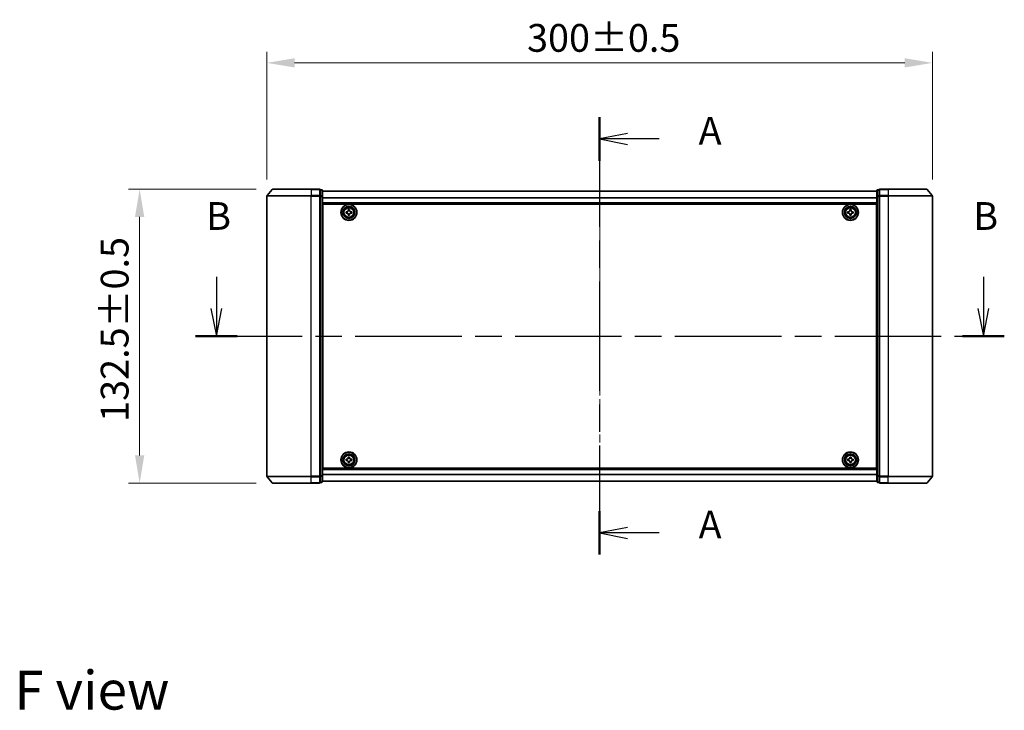
# Model space of a CAD drawing. Units: millimetres. Extents: x 0 to 8076, y 0 to 1405.
# Drawn here: x 1555 to 1999, y 474 to 785 of the extents above; entities that cross this region are included whole.
import ezdxf

# ---------------------------------------------------------------- set-up
doc = ezdxf.new("R2010")
doc.units = ezdxf.units.MM
doc.header["$LTSCALE"] = 2.5
doc.linetypes.add('CHAIN', pattern=[0.3543, 0.2362, -0.0295, 0.0591, -0.0295])
doc.layers.get('Defpoints').update_dxf_attribs({"lineweight": 25})
doc.layers.add('Centerline (ISO)', color=7, linetype='Continuous', lineweight=18, true_color=0x80ffff)
for name, color, linetype, lineweight in [('Dimension (ISO)', 7, 'Continuous', 18), ('Dimension (ISO) @ 1', 7, 'Continuous', 18), ('Section Line (ISO)', 7, 'CHAIN', 25), ('Symbol (ISO)', 7, 'Continuous', 18), ('Visible (ISO)', 7, 'Continuous', 35), ('Visible Narrow (ISO)', 7, 'Continuous', 25)]:
    doc.layers.add(name, color=color, linetype=linetype, lineweight=lineweight)
doc.styles.add('Note Text (TK)', font='MS PGothic.ttf')
doc.dimstyles.new('Default - Method 1b (TK)', dxfattribs={"dimscale": 2.5, "dimtxt": 2.5, "dimasz": 2.5, "dimexe": 1, "dimexo": 1.5, "dimgap": 1, "dimtad": 1, "dimrnd": 1e-08, "dimdsep": 46, "dimtxsty": 'Note Text (TK)', "dimcen": 0.09, "dimdle": 5, "dimclrd": 100, "dimclre": 100, "dimclrt": 7, "dimadec": 1, "dimazin": 1, "dimtfac": 1, "dimtmove": 0, "dimatfit": 3, "dimfxl": 0, "dimtolj": 1, "dimlwd": -1, "dimlwe": -1, "dimarcsym": 0})

# ---------------------------------------------------------------- blocks, each defined once
blk = doc.blocks.new('2dTransSection60')
at = {"layer": 'Section Line (ISO)', "linetype": 'CHAIN', "ltscale": 16.699169}
blk.add_line((180.369, 156.169), (180.369, 116.754), dxfattribs=at)
at = {"layer": 'Section Line (ISO)', "linetype": 'Continuous', "lineweight": 50}
for p, q in [((180.369, 156.169), (180.369, 152.253)), ((180.369, 120.67), (180.369, 116.754))]:
    blk.add_line(p, q, dxfattribs=at)
at = {"layer": 'Section Line (ISO)', "linetype": 'Continuous'}
for p, q in [((182.869, 154.711), (180.369, 154.211)), ((182.869, 154.211), (180.369, 154.211)), ((180.369, 154.211), (182.869, 153.711)), ((185.739, 154.211), (182.869, 154.211)), ((182.869, 119.212), (180.369, 118.712)), ((182.869, 118.712), (180.369, 118.712)), ((180.369, 118.712), (182.869, 118.212)), ((185.739, 118.712), (182.869, 118.712))]:
    blk.add_line(p, q, dxfattribs=at)
at = {"layer": 'Section Line (ISO)', "char_height": 2.5, "attachment_point": 7, "style": 'Note Text (TK)'}
for insert in [(189.287, 152.924), (189.287, 117.425)]:
    blk.add_mtext('A', dxfattribs=dict(at, insert=insert))
blk = doc.blocks.new('2dTransSection61')
at = {"layer": 'Section Line (ISO)', "linetype": 'Continuous'}
for p, q in [((145.815, 141.784), (145.815, 138.942)), ((214.965, 141.784), (214.965, 138.942)), ((145.315, 138.942), (145.815, 136.442)), ((145.815, 138.942), (145.815, 136.442)), ((145.815, 136.442), (146.315, 138.942)), ((214.465, 138.942), (214.965, 136.442)), ((214.965, 138.942), (214.965, 136.442)), ((214.965, 136.442), (215.465, 138.942))]:
    blk.add_line(p, q, dxfattribs=at)
at = {"layer": 'Section Line (ISO)', "linetype": 'CHAIN', "ltscale": 16.264511}
blk.add_line((143.934, 136.442), (216.847, 136.442), dxfattribs=at)
at = {"layer": 'Section Line (ISO)', "linetype": 'Continuous', "lineweight": 50}
for p, q in [((143.934, 136.442), (147.696, 136.442)), ((213.084, 136.442), (216.847, 136.442))]:
    blk.add_line(p, q, dxfattribs=at)
at = {"layer": 'Section Line (ISO)', "char_height": 2.5, "attachment_point": 7, "style": 'Note Text (TK)'}
for insert in [(144.896, 145.24), (214.046, 145.24)]:
    blk.add_mtext('B', dxfattribs=dict(at, insert=insert))
blk = doc.blocks.new('*D30')
at = {"layer": 'Defpoints', "color": 0, "transparency": 16777216}
for p in [(1966.85, 765.35), (1666.85, 705.35), (1966.85, 705.35)]:
    blk.add_point(p, dxfattribs=at)
at = {"layer": 'Dimension (ISO)', "color": 100, "transparency": 16777216}
for p, q in [((1666.85, 712.85), (1666.85, 770.35)), ((1966.85, 712.85), (1966.85, 770.35)), ((1679.35, 765.35), (1954.35, 765.35))]:
    blk.add_line(p, q, dxfattribs=at)
for points in [[(1679.35, 767.43), (1679.35, 763.27), (1666.85, 765.35)], [(1954.35, 767.43), (1954.35, 763.27), (1966.85, 765.35)]]:
    blk.add_solid(points, dxfattribs=at)
at = {"layer": 'Dimension (ISO)', "color": 7, "transparency": 16777216, "insert": (1784.11, 776.6), "char_height": 12.5, "attachment_point": 4, "style": 'Note Text (TK)'}
blk.add_mtext('\\A1;300±0.5', dxfattribs=at)
blk = doc.blocks.new('*D31')
at = {"layer": 'Defpoints', "color": 0, "transparency": 16777216}
for p in [(1669.49, 708.46), (1609.49, 575.96), (1669.49, 575.96)]:
    blk.add_point(p, dxfattribs=at)
at = {"layer": 'Dimension (ISO)', "color": 100, "transparency": 16777216}
for p, q in [((1661.99, 708.46), (1604.49, 708.46)), ((1609.49, 695.96), (1609.49, 588.46)), ((1661.99, 575.96), (1604.49, 575.96))]:
    blk.add_line(p, q, dxfattribs=at)
for points in [[(1607.4, 695.96), (1611.57, 695.96), (1609.49, 708.46)], [(1607.4, 588.46), (1611.57, 588.46), (1609.49, 575.96)]]:
    blk.add_solid(points, dxfattribs=at)
at = {"layer": 'Dimension (ISO)', "color": 7, "transparency": 16777216, "insert": (1598.24, 603.57), "char_height": 12.5, "attachment_point": 4, "rotation": 90, "style": 'Note Text (TK)'}
blk.add_mtext('\\A1;132.5±0.5', dxfattribs=at)

msp = doc.modelspace()

# ---------------------------------------------------------------- linework, layer by layer
at = {"layer": 'Centerline (ISO)', "linetype": 'CHAIN', "ltscale": 23.990969}
msp.add_line((1816.8467, 720.0097), (1816.8467, 564.4097), dxfattribs=at)
at = {"layer": 'Visible (ISO)'}
for p, q in [((1669.2567, 708.3518), (1666.9162, 705.5432)), ((1669.4872, 708.4597), (1686.8467, 708.4597)), ((1690.5467, 708.4597), (1686.8467, 708.4597)), ((1690.8467, 705.3511), (1690.8467, 708.1597)), ((1691.5467, 708.1597), (1690.8467, 708.1597)), ((1691.8467, 705.1701), (1691.8467, 707.8597)), ((1941.8467, 707.5097), (1691.8467, 707.5097)), ((1941.8467, 707.8597), (1941.8467, 705.1701)), ((1942.8467, 708.1597), (1942.1467, 708.1597)), ((1942.8467, 708.1597), (1942.8467, 705.3511)), ((1946.8467, 708.4597), (1943.1467, 708.4597)), ((1946.8467, 708.4597), (1964.2061, 708.4597)), ((1964.4366, 708.3518), (1966.7771, 705.5432)), ((1666.8467, 705.3511), (1666.8467, 579.0683)), ((1690.8467, 579.0683), (1690.8467, 705.3511)), ((1691.8467, 579.2494), (1691.8467, 705.1701)), ((1941.8467, 702.0097), (1691.8467, 702.0097)), ((1692.0967, 582.7097), (1692.0967, 701.7097)), ((1692.0967, 701.7097), (1941.5967, 701.7097)), ((1941.5967, 701.7097), (1941.5967, 582.7097)), ((1941.8467, 705.1701), (1941.8467, 579.2494)), ((1942.8467, 705.3511), (1942.8467, 579.0683)), ((1966.8467, 579.0683), (1966.8467, 705.3511)), ((1692.0967, 698.5097), (1691.8467, 698.5097)), ((1692.0967, 698.0097), (1691.8467, 698.0097)), ((1692.0967, 697.5097), (1691.8467, 697.5097)), ((1702.5967, 698.2722), (1703.0592, 698.2722)), ((1702.5967, 697.6472), (1702.5967, 698.2722)), ((1703.0592, 697.6472), (1702.5967, 697.6472)), ((1703.5342, 698.7472), (1703.5342, 699.2097)), ((1703.5342, 699.2097), (1704.1592, 699.2097)), ((1703.5342, 696.7097), (1703.5342, 697.1722)), ((1704.1592, 699.2097), (1704.1592, 698.7472)), ((1704.1592, 697.1722), (1704.1592, 696.7097)), ((1704.6342, 698.2722), (1705.0967, 698.2722)), ((1705.0967, 697.6472), (1704.6342, 697.6472)), ((1705.0967, 698.2722), (1705.0967, 697.6472)), ((1928.5967, 698.2722), (1929.0592, 698.2722)), ((1928.5967, 697.6472), (1928.5967, 698.2722)), ((1929.0592, 697.6472), (1928.5967, 697.6472)), ((1929.5342, 698.7472), (1929.5342, 699.2097)), ((1929.5342, 699.2097), (1930.1592, 699.2097)), ((1929.5342, 696.7097), (1929.5342, 697.1722)), ((1930.1592, 699.2097), (1930.1592, 698.7472)), ((1930.1592, 697.1722), (1930.1592, 696.7097)), ((1930.6342, 698.2722), (1931.0967, 698.2722)), ((1931.0967, 697.6472), (1930.6342, 697.6472)), ((1931.0967, 698.2722), (1931.0967, 697.6472)), ((1941.8467, 698.5097), (1941.5967, 698.5097)), ((1941.8467, 698.0097), (1941.5967, 698.0097)), ((1941.8467, 697.5097), (1941.5967, 697.5097)), ((1692.0967, 695.5097), (1691.8467, 695.5097)), ((1692.0967, 692.5097), (1691.8467, 692.5097)), ((1704.1592, 696.7097), (1703.5342, 696.7097)), ((1930.1592, 696.7097), (1929.5342, 696.7097)), ((1941.8467, 695.5097), (1941.5967, 695.5097)), ((1941.8467, 692.5097), (1941.5967, 692.5097)), ((1692.0967, 691.5097), (1691.8467, 691.5097)), ((1692.0967, 691.1597), (1691.8467, 691.1597)), ((1941.8467, 691.5097), (1941.5967, 691.5097)), ((1941.8467, 691.1597), (1941.5967, 691.1597)), ((1691.8467, 593.2597), (1692.0967, 593.2597)), ((1691.8467, 592.9097), (1692.0967, 592.9097)), ((1691.8467, 591.9097), (1692.0967, 591.9097)), ((1941.5967, 593.2597), (1941.8467, 593.2597)), ((1941.5967, 592.9097), (1941.8467, 592.9097)), ((1941.5967, 591.9097), (1941.8467, 591.9097)), ((1691.8467, 588.9097), (1692.0967, 588.9097)), ((1691.8467, 586.9097), (1692.0967, 586.9097)), ((1691.8467, 586.4097), (1692.0967, 586.4097)), ((1691.8467, 585.9097), (1692.0967, 585.9097)), ((1702.5967, 586.7722), (1703.0592, 586.7722)), ((1702.5967, 586.1472), (1702.5967, 586.7722)), ((1703.0592, 586.1472), (1702.5967, 586.1472)), ((1703.5342, 587.2472), (1703.5342, 587.7097)), ((1703.5342, 587.7097), (1704.1592, 587.7097)), ((1704.1592, 587.7097), (1704.1592, 587.2472)), ((1704.6342, 586.7722), (1705.0967, 586.7722)), ((1705.0967, 586.1472), (1704.6342, 586.1472)), ((1705.0967, 586.7722), (1705.0967, 586.1472)), ((1928.5967, 586.7722), (1929.0592, 586.7722)), ((1928.5967, 586.1472), (1928.5967, 586.7722)), ((1929.0592, 586.1472), (1928.5967, 586.1472)), ((1929.5342, 587.2472), (1929.5342, 587.7097)), ((1929.5342, 587.7097), (1930.1592, 587.7097)), ((1930.1592, 587.7097), (1930.1592, 587.2472)), ((1930.6342, 586.7722), (1931.0967, 586.7722)), ((1931.0967, 586.1472), (1930.6342, 586.1472)), ((1931.0967, 586.7722), (1931.0967, 586.1472)), ((1941.5967, 588.9097), (1941.8467, 588.9097)), ((1941.5967, 586.9097), (1941.8467, 586.9097)), ((1941.5967, 586.4097), (1941.8467, 586.4097)), ((1941.5967, 585.9097), (1941.8467, 585.9097)), ((1691.8467, 582.4097), (1941.8467, 582.4097)), ((1941.5967, 582.7097), (1692.0967, 582.7097)), ((1703.5342, 585.2097), (1703.5342, 585.6722)), ((1704.1592, 585.2097), (1703.5342, 585.2097)), ((1704.1592, 585.6722), (1704.1592, 585.2097)), ((1929.5342, 585.2097), (1929.5342, 585.6722)), ((1930.1592, 585.2097), (1929.5342, 585.2097)), ((1930.1592, 585.6722), (1930.1592, 585.2097)), ((1669.2567, 576.0677), (1666.9162, 578.8763)), ((1690.8467, 576.2597), (1690.8467, 579.0683)), ((1691.8467, 576.5597), (1691.8467, 579.2494)), ((1941.8467, 579.2494), (1941.8467, 576.5597)), ((1942.8467, 579.0683), (1942.8467, 576.2597)), ((1964.4366, 576.0677), (1966.7771, 578.8763)), ((1686.8467, 575.9597), (1669.4872, 575.9597)), ((1686.8467, 575.9597), (1690.5467, 575.9597)), ((1690.8467, 576.2597), (1691.5467, 576.2597)), ((1691.8467, 576.9097), (1941.8467, 576.9097)), ((1942.1467, 576.2597), (1942.8467, 576.2597)), ((1943.1467, 575.9597), (1946.8467, 575.9597)), ((1964.2061, 575.9597), (1946.8467, 575.9597))]:
    msp.add_line(p, q, dxfattribs=at)
for centre, radius in [((1703.8467, 697.9597), 3.6), ((1703.8467, 697.9597), 3.5), ((1929.8467, 697.9597), 3.6), ((1929.8467, 697.9597), 3.5), ((1703.8467, 697.9597), 2.7), ((1703.8467, 697.9597), 2.6), ((1703.8467, 697.9597), 2.4649), ((1929.8467, 697.9597), 2.7), ((1929.8467, 697.9597), 2.6), ((1929.8467, 697.9597), 2.4649), ((1703.8467, 586.4597), 3.6), ((1703.8467, 586.4597), 3.5), ((1703.8467, 586.4597), 2.7), ((1703.8467, 586.4597), 2.6), ((1703.8467, 586.4597), 2.4649), ((1929.8467, 586.4597), 3.6), ((1929.8467, 586.4597), 3.5), ((1929.8467, 586.4597), 2.7), ((1929.8467, 586.4597), 2.6), ((1929.8467, 586.4597), 2.4649)]:
    msp.add_circle(centre, radius, dxfattribs=at)
for centre, start, end in [((1669.4872, 708.1597), 90, 140.194429), ((1690.5467, 708.1597), 0, 90), ((1691.5467, 707.8597), 0, 90), ((1942.1467, 707.8597), 90, 180), ((1943.1467, 708.1597), 90, 180), ((1964.2061, 708.1597), 39.805571, 90), ((1667.1467, 705.3511), 140.194429, 180), ((1966.5467, 705.3511), 0, 39.805571), ((1667.1467, 579.0683), 180, 219.805571), ((1966.5467, 579.0683), 320.194429, 0), ((1669.4872, 576.2597), 219.805571, 270), ((1690.5467, 576.2597), 270, 0), ((1691.5467, 576.5597), 270, 0), ((1942.1467, 576.5597), 180, 270), ((1943.1467, 576.2597), 180, 270), ((1964.2061, 576.2597), 270, 320.194429)]:
    msp.add_arc(centre, 0.3, start, end, dxfattribs=at)
for points, knots in [([(1703.0592, 698.2722), (1703.1186, 698.2722), (1703.1821, 698.2841), (1703.2992, 698.3325), (1703.3528, 698.3691), (1703.4373, 698.4536), (1703.4739, 698.5072), (1703.5223, 698.6242), (1703.5342, 698.6878), (1703.5342, 698.7472)], [-0.2880009693, -0.2880009693, -0.2880009693, -0.2880009693, -0.2700640264, -0.2700640264, -0.2521270835, -0.2521270835, -0.2341901406, -0.2341901406, -0.2162531977, -0.2162531977, -0.2162531977, -0.2162531977]), ([(1703.5342, 697.1722), (1703.5342, 697.2317), (1703.5223, 697.2952), (1703.4739, 697.4123), (1703.4373, 697.4658), (1703.3528, 697.5504), (1703.2992, 697.587), (1703.1821, 697.6354), (1703.1186, 697.6472), (1703.0592, 697.6472)], [0, 0, 0, 0, 0.0179369429, 0.0179369429, 0.0358738858, 0.0358738858, 0.0538108287, 0.0538108287, 0.0717477716, 0.0717477716, 0.0717477716, 0.0717477716]), ([(1704.1592, 698.7472), (1704.1592, 698.6878), (1704.171, 698.6242), (1704.2194, 698.5072), (1704.256, 698.4536), (1704.3406, 698.3691), (1704.3941, 698.3325), (1704.5112, 698.2841), (1704.5747, 698.2722), (1704.6342, 698.2722)], [-0.2880009693, -0.2880009693, -0.2880009693, -0.2880009693, -0.2700640264, -0.2700640264, -0.2521270835, -0.2521270835, -0.2341901406, -0.2341901406, -0.2162531977, -0.2162531977, -0.2162531977, -0.2162531977]), ([(1704.6342, 697.6472), (1704.5747, 697.6472), (1704.5112, 697.6354), (1704.3941, 697.587), (1704.3406, 697.5504), (1704.256, 697.4658), (1704.2194, 697.4123), (1704.171, 697.2952), (1704.1592, 697.2317), (1704.1592, 697.1722)], [0, 0, 0, 0, 0.0179369429, 0.0179369429, 0.0358738858, 0.0358738858, 0.0538108287, 0.0538108287, 0.0717477716, 0.0717477716, 0.0717477716, 0.0717477716]), ([(1929.0592, 698.2722), (1929.1186, 698.2722), (1929.1821, 698.2841), (1929.2992, 698.3325), (1929.3528, 698.3691), (1929.4373, 698.4536), (1929.4739, 698.5072), (1929.5223, 698.6242), (1929.5342, 698.6878), (1929.5342, 698.7472)], [-0.2880009693, -0.2880009693, -0.2880009693, -0.2880009693, -0.2700640264, -0.2700640264, -0.2521270835, -0.2521270835, -0.2341901406, -0.2341901406, -0.2162531977, -0.2162531977, -0.2162531977, -0.2162531977]), ([(1929.5342, 697.1722), (1929.5342, 697.2317), (1929.5223, 697.2952), (1929.4739, 697.4123), (1929.4373, 697.4658), (1929.3528, 697.5504), (1929.2992, 697.587), (1929.1821, 697.6354), (1929.1186, 697.6472), (1929.0592, 697.6472)], [0, 0, 0, 0, 0.0179369429, 0.0179369429, 0.0358738858, 0.0358738858, 0.0538108287, 0.0538108287, 0.0717477716, 0.0717477716, 0.0717477716, 0.0717477716]), ([(1930.1592, 698.7472), (1930.1592, 698.6878), (1930.171, 698.6242), (1930.2194, 698.5072), (1930.256, 698.4536), (1930.3406, 698.3691), (1930.3941, 698.3325), (1930.5112, 698.2841), (1930.5747, 698.2722), (1930.6342, 698.2722)], [-0.2880009693, -0.2880009693, -0.2880009693, -0.2880009693, -0.2700640264, -0.2700640264, -0.2521270835, -0.2521270835, -0.2341901406, -0.2341901406, -0.2162531977, -0.2162531977, -0.2162531977, -0.2162531977]), ([(1930.6342, 697.6472), (1930.5747, 697.6472), (1930.5112, 697.6354), (1930.3941, 697.587), (1930.3406, 697.5504), (1930.256, 697.4658), (1930.2194, 697.4123), (1930.171, 697.2952), (1930.1592, 697.2317), (1930.1592, 697.1722)], [0, 0, 0, 0, 0.0179369429, 0.0179369429, 0.0358738858, 0.0358738858, 0.0538108287, 0.0538108287, 0.0717477716, 0.0717477716, 0.0717477716, 0.0717477716]), ([(1703.0592, 586.7722), (1703.1186, 586.7722), (1703.1821, 586.7841), (1703.2992, 586.8325), (1703.3528, 586.8691), (1703.4373, 586.9536), (1703.4739, 587.0072), (1703.5223, 587.1242), (1703.5342, 587.1878), (1703.5342, 587.2472)], [-0.2880009693, -0.2880009693, -0.2880009693, -0.2880009693, -0.2700640264, -0.2700640264, -0.2521270835, -0.2521270835, -0.2341901406, -0.2341901406, -0.2162531977, -0.2162531977, -0.2162531977, -0.2162531977]), ([(1703.5342, 585.6722), (1703.5342, 585.7317), (1703.5223, 585.7952), (1703.4739, 585.9123), (1703.4373, 585.9658), (1703.3528, 586.0504), (1703.2992, 586.087), (1703.1821, 586.1354), (1703.1186, 586.1472), (1703.0592, 586.1472)], [0, 0, 0, 0, 0.0179369429, 0.0179369429, 0.0358738858, 0.0358738858, 0.0538108287, 0.0538108287, 0.0717477716, 0.0717477716, 0.0717477716, 0.0717477716]), ([(1704.1592, 587.2472), (1704.1592, 587.1878), (1704.171, 587.1242), (1704.2194, 587.0072), (1704.256, 586.9536), (1704.3406, 586.8691), (1704.3941, 586.8325), (1704.5112, 586.7841), (1704.5747, 586.7722), (1704.6342, 586.7722)], [-0.2880009693, -0.2880009693, -0.2880009693, -0.2880009693, -0.2700640264, -0.2700640264, -0.2521270835, -0.2521270835, -0.2341901406, -0.2341901406, -0.2162531977, -0.2162531977, -0.2162531977, -0.2162531977]), ([(1704.6342, 586.1472), (1704.5747, 586.1472), (1704.5112, 586.1354), (1704.3941, 586.087), (1704.3406, 586.0504), (1704.256, 585.9658), (1704.2194, 585.9123), (1704.171, 585.7952), (1704.1592, 585.7317), (1704.1592, 585.6722)], [0, 0, 0, 0, 0.0179369429, 0.0179369429, 0.0358738858, 0.0358738858, 0.0538108287, 0.0538108287, 0.0717477716, 0.0717477716, 0.0717477716, 0.0717477716]), ([(1929.0592, 586.7722), (1929.1186, 586.7722), (1929.1821, 586.7841), (1929.2992, 586.8325), (1929.3528, 586.8691), (1929.4373, 586.9536), (1929.4739, 587.0072), (1929.5223, 587.1242), (1929.5342, 587.1878), (1929.5342, 587.2472)], [-0.2880009693, -0.2880009693, -0.2880009693, -0.2880009693, -0.2700640264, -0.2700640264, -0.2521270835, -0.2521270835, -0.2341901406, -0.2341901406, -0.2162531977, -0.2162531977, -0.2162531977, -0.2162531977]), ([(1929.5342, 585.6722), (1929.5342, 585.7317), (1929.5223, 585.7952), (1929.4739, 585.9123), (1929.4373, 585.9658), (1929.3528, 586.0504), (1929.2992, 586.087), (1929.1821, 586.1354), (1929.1186, 586.1472), (1929.0592, 586.1472)], [0, 0, 0, 0, 0.0179369429, 0.0179369429, 0.0358738858, 0.0358738858, 0.0538108287, 0.0538108287, 0.0717477716, 0.0717477716, 0.0717477716, 0.0717477716]), ([(1930.1592, 587.2472), (1930.1592, 587.1878), (1930.171, 587.1242), (1930.2194, 587.0072), (1930.256, 586.9536), (1930.3406, 586.8691), (1930.3941, 586.8325), (1930.5112, 586.7841), (1930.5747, 586.7722), (1930.6342, 586.7722)], [-0.2880009693, -0.2880009693, -0.2880009693, -0.2880009693, -0.2700640264, -0.2700640264, -0.2521270835, -0.2521270835, -0.2341901406, -0.2341901406, -0.2162531977, -0.2162531977, -0.2162531977, -0.2162531977]), ([(1930.6342, 586.1472), (1930.5747, 586.1472), (1930.5112, 586.1354), (1930.3941, 586.087), (1930.3406, 586.0504), (1930.256, 585.9658), (1930.2194, 585.9123), (1930.171, 585.7952), (1930.1592, 585.7317), (1930.1592, 585.6722)], [0, 0, 0, 0, 0.0179369429, 0.0179369429, 0.0358738858, 0.0358738858, 0.0538108287, 0.0538108287, 0.0717477716, 0.0717477716, 0.0717477716, 0.0717477716])]:
    msp.add_open_spline(points, degree=3, knots=knots, dxfattribs=at)
at = {"layer": 'Visible Narrow (ISO)'}
for p, q in [((1686.8467, 708.3518), (1669.2567, 708.3518)), ((1686.8467, 708.3518), (1686.8467, 708.4597)), ((1686.8467, 708.3518), (1690.5467, 708.3518)), ((1686.8467, 708.3518), (1686.8467, 705.5432)), ((1690.5467, 708.3518), (1690.5467, 708.4597)), ((1690.5467, 708.3518), (1690.5467, 705.5432)), ((1690.8467, 708.0518), (1691.5467, 708.0518)), ((1691.5467, 708.0518), (1691.5467, 708.1597)), ((1691.5467, 708.0518), (1691.5467, 705.3621)), ((1941.8467, 707.4378), (1691.8467, 707.4378)), ((1942.1467, 708.1597), (1942.1467, 708.0518)), ((1942.1467, 705.3621), (1942.1467, 708.0518)), ((1942.1467, 708.0518), (1942.8467, 708.0518)), ((1943.1467, 708.4597), (1943.1467, 708.3518)), ((1943.1467, 705.5432), (1943.1467, 708.3518)), ((1943.1467, 708.3518), (1946.8467, 708.3518)), ((1946.8467, 708.3518), (1946.8467, 708.4597)), ((1946.8467, 708.3518), (1946.8467, 705.5432)), ((1964.4366, 708.3518), (1946.8467, 708.3518)), ((1686.8467, 705.3511), (1666.8467, 705.3511)), ((1666.9162, 705.5432), (1686.8467, 705.5432)), ((1690.5467, 705.5432), (1686.8467, 705.5432)), ((1686.8467, 705.5432), (1686.8467, 705.3511)), ((1686.8467, 705.3511), (1690.5467, 705.3511)), ((1686.8467, 579.0683), (1686.8467, 705.3511)), ((1690.5467, 705.3511), (1690.5467, 705.5432)), ((1690.5467, 705.3511), (1690.8467, 705.3511)), ((1690.5467, 705.3511), (1690.5467, 579.0683)), ((1691.5467, 705.3621), (1690.8467, 705.3621)), ((1690.8467, 705.1701), (1691.5467, 705.1701)), ((1691.5467, 705.1701), (1691.5467, 705.3621)), ((1691.5467, 705.1701), (1691.8467, 705.1701)), ((1691.5467, 705.1701), (1691.5467, 579.2494)), ((1941.8467, 704.5654), (1691.8467, 704.5654)), ((1941.8467, 704.4373), (1691.8467, 704.4373)), ((1941.8467, 702.3097), (1691.8467, 702.3097)), ((1941.8467, 705.1701), (1942.1467, 705.1701)), ((1942.1467, 705.3621), (1942.1467, 705.1701)), ((1942.8467, 705.3621), (1942.1467, 705.3621)), ((1942.1467, 579.2494), (1942.1467, 705.1701)), ((1942.1467, 705.1701), (1942.8467, 705.1701)), ((1942.8467, 705.3511), (1943.1467, 705.3511)), ((1943.1467, 705.5432), (1943.1467, 705.3511)), ((1946.8467, 705.5432), (1943.1467, 705.5432)), ((1943.1467, 579.0683), (1943.1467, 705.3511)), ((1943.1467, 705.3511), (1946.8467, 705.3511)), ((1946.8467, 705.5432), (1946.8467, 705.3511)), ((1946.8467, 705.5432), (1966.7771, 705.5432)), ((1946.8467, 705.3511), (1946.8467, 579.0683)), ((1966.8467, 705.3511), (1946.8467, 705.3511)), ((1692.0967, 696.134), (1691.8467, 696.134)), ((1692.0967, 695.9219), (1691.8467, 695.9219)), ((1692.0967, 695.5976), (1691.8467, 695.5976)), ((1692.0967, 695.2097), (1691.8467, 695.2097)), ((1692.0967, 692.8097), (1691.8467, 692.8097)), ((1692.0967, 692.4219), (1691.8467, 692.4219)), ((1941.8467, 696.134), (1941.5967, 696.134)), ((1941.8467, 695.9219), (1941.5967, 695.9219)), ((1941.8467, 695.5976), (1941.5967, 695.5976)), ((1941.8467, 695.2097), (1941.5967, 695.2097)), ((1941.8467, 692.8097), (1941.5967, 692.8097)), ((1941.8467, 692.4219), (1941.5967, 692.4219)), ((1692.0967, 692.0976), (1691.8467, 692.0976)), ((1692.0967, 691.8855), (1691.8467, 691.8855)), ((1692.0967, 691.8097), (1691.8467, 691.8097)), ((1691.8467, 690.8597), (1692.0967, 690.8597)), ((1941.8467, 692.0976), (1941.5967, 692.0976)), ((1941.8467, 691.8855), (1941.5967, 691.8855)), ((1941.8467, 691.8097), (1941.5967, 691.8097)), ((1941.5967, 690.8597), (1941.8467, 690.8597)), ((1692.0967, 593.5597), (1691.8467, 593.5597)), ((1691.8467, 592.6097), (1692.0967, 592.6097)), ((1691.8467, 592.534), (1692.0967, 592.534)), ((1691.8467, 592.3219), (1692.0967, 592.3219)), ((1691.8467, 591.9976), (1692.0967, 591.9976)), ((1691.8467, 591.6097), (1692.0967, 591.6097)), ((1941.8467, 593.5597), (1941.5967, 593.5597)), ((1941.5967, 592.6097), (1941.8467, 592.6097)), ((1941.5967, 592.534), (1941.8467, 592.534)), ((1941.5967, 592.3219), (1941.8467, 592.3219)), ((1941.5967, 591.9976), (1941.8467, 591.9976)), ((1941.5967, 591.6097), (1941.8467, 591.6097)), ((1691.8467, 589.2097), (1692.0967, 589.2097)), ((1691.8467, 588.8219), (1692.0967, 588.8219)), ((1691.8467, 588.4976), (1692.0967, 588.4976)), ((1691.8467, 588.2855), (1692.0967, 588.2855)), ((1941.5967, 589.2097), (1941.8467, 589.2097)), ((1941.5967, 588.8219), (1941.8467, 588.8219)), ((1941.5967, 588.4976), (1941.8467, 588.4976)), ((1941.5967, 588.2855), (1941.8467, 588.2855)), ((1691.8467, 582.1097), (1941.8467, 582.1097)), ((1666.8467, 579.0683), (1686.8467, 579.0683)), ((1686.8467, 578.8763), (1666.9162, 578.8763)), ((1690.5467, 579.0683), (1686.8467, 579.0683)), ((1686.8467, 578.8763), (1686.8467, 579.0683)), ((1686.8467, 578.8763), (1690.5467, 578.8763)), ((1686.8467, 576.0677), (1686.8467, 578.8763)), ((1690.8467, 579.0683), (1690.5467, 579.0683)), ((1690.5467, 578.8763), (1690.5467, 579.0683)), ((1690.5467, 578.8763), (1690.5467, 576.0677)), ((1691.5467, 579.2494), (1690.8467, 579.2494)), ((1690.8467, 579.0573), (1691.5467, 579.0573)), ((1691.8467, 579.2494), (1691.5467, 579.2494)), ((1691.5467, 579.0573), (1691.5467, 579.2494)), ((1691.5467, 579.0573), (1691.5467, 576.3677)), ((1691.8467, 579.9821), (1941.8467, 579.9821)), ((1691.8467, 579.8541), (1941.8467, 579.8541)), ((1691.8467, 576.9817), (1941.8467, 576.9817)), ((1942.1467, 579.2494), (1941.8467, 579.2494)), ((1942.1467, 579.2494), (1942.1467, 579.0573)), ((1942.8467, 579.2494), (1942.1467, 579.2494)), ((1942.1467, 576.3677), (1942.1467, 579.0573)), ((1942.1467, 579.0573), (1942.8467, 579.0573)), ((1943.1467, 579.0683), (1942.8467, 579.0683)), ((1943.1467, 579.0683), (1943.1467, 578.8763)), ((1946.8467, 579.0683), (1943.1467, 579.0683)), ((1943.1467, 576.0677), (1943.1467, 578.8763)), ((1943.1467, 578.8763), (1946.8467, 578.8763)), ((1946.8467, 578.8763), (1946.8467, 579.0683)), ((1946.8467, 579.0683), (1966.8467, 579.0683)), ((1946.8467, 576.0677), (1946.8467, 578.8763)), ((1966.7771, 578.8763), (1946.8467, 578.8763)), ((1669.2567, 576.0677), (1686.8467, 576.0677)), ((1690.5467, 576.0677), (1686.8467, 576.0677)), ((1686.8467, 576.0677), (1686.8467, 575.9597)), ((1690.5467, 575.9597), (1690.5467, 576.0677)), ((1691.5467, 576.3677), (1690.8467, 576.3677)), ((1691.5467, 576.2597), (1691.5467, 576.3677)), ((1942.1467, 576.3677), (1942.1467, 576.2597)), ((1942.8467, 576.3677), (1942.1467, 576.3677)), ((1943.1467, 576.0677), (1943.1467, 575.9597)), ((1946.8467, 576.0677), (1943.1467, 576.0677)), ((1946.8467, 576.0677), (1946.8467, 575.9597)), ((1946.8467, 576.0677), (1964.4366, 576.0677))]:
    msp.add_line(p, q, dxfattribs=at)
for centre, radius in [((1703.8467, 697.9597), 2.4624), ((1703.8467, 697.9597), 2.2523), ((1703.8467, 697.9597), 2.113), ((1929.8467, 697.9597), 2.4624), ((1929.8467, 697.9597), 2.2523), ((1929.8467, 697.9597), 2.113), ((1703.8467, 586.4597), 2.4624), ((1703.8467, 586.4597), 2.2523), ((1703.8467, 586.4597), 2.113), ((1929.8467, 586.4597), 2.4624), ((1929.8467, 586.4597), 2.2523), ((1929.8467, 586.4597), 2.113)]:
    msp.add_circle(centre, radius, dxfattribs=at)
for centre, major_axis, start_param, end_param in [((1690.5467, 708.1597), (0.3, 0), 0, 1.57079633), ((1691.5467, 707.8597), (0.3, 0), 0, 1.57079633), ((1942.1467, 707.8597), (-0.3, 0), 4.71238898, 6.28318531), ((1943.1467, 708.1597), (-0.3, 0), 4.71238898, 6.28318531), ((1690.5467, 705.3511), (0.3, 0), 0, 1.57079633), ((1691.5467, 705.1701), (0.3, 0), 0, 1.57079633), ((1942.1467, 705.1701), (-0.3, 0), 4.71238898, 6.28318531), ((1943.1467, 705.3511), (-0.3, 0), 4.71238898, 6.28318531), ((1690.5467, 579.0683), (0.3, 0), 4.71238898, 6.28318531), ((1691.5467, 579.2494), (0.3, 0), 4.71238898, 6.28318531), ((1942.1467, 579.2494), (-0.3, 0), 0, 1.57079633), ((1943.1467, 579.0683), (-0.3, 0), 0, 1.57079633), ((1690.5467, 576.2597), (0.3, 0), 4.71238898, 6.28318531), ((1691.5467, 576.5597), (0.3, 0), 4.71238898, 6.28318531), ((1942.1467, 576.5597), (-0.3, 0), 0, 1.57079633), ((1943.1467, 576.2597), (-0.3, 0), 0, 1.57079633)]:
    msp.add_ellipse(centre, major_axis=major_axis, ratio=0.6401844, start_param=start_param, end_param=end_param, dxfattribs=at)

# ---------------------------------------------------------------- block references
at = {"layer": 'Section Line (ISO)', "xscale": 5, "yscale": 5, "zscale": 5}
for name in ['2dTransSection60', '2dTransSection61']:
    msp.add_blockref(name, (915, -40), dxfattribs=at)

# ---------------------------------------------------------------- texts
at = {"layer": 'Symbol (ISO)', "color": 7, "insert": (1553.019, 482.6757), "char_height": 17.5, "attachment_point": 4, "line_spacing_factor": 1.5, "style": 'Note Text (TK)'}
msp.add_mtext('\\fＭＳ Ｐゴシック|b0|i0;{\\H17.5000;F view}', dxfattribs=at)

# ---------------------------------------------------------------- dimensions: what is measured, and where the dimension line sits
at = {"layer": 'Dimension (ISO) @ 1', "color": 100, "true_color": 0x00ff3f}
for base, p1, p2, angle, picture, middle in [((1966.8467, 765.3511), (1666.8467, 705.3511), (1966.8467, 705.3511), 180, '*D30', (1816.8467, 765.3511)), ((1609.4872, 575.9597), (1669.4872, 708.4597), (1669.4872, 575.9597), 90, '*D31', (1609.4872, 642.2097))]:
    dim = msp.add_linear_dim(base=base, p1=p1, p2=p2, angle=angle, dimstyle='Default - Method 1b (TK)', override={"dimscale": 1, "dimtxt": 12.5, "dimasz": 12.5, "dimexe": 5, "dimexo": 7.5, "dimgap": 5, "dimdec": 2, "dimcen": 0.45, "dimtol": 1, "dimlim": 0, "dimtp": 0.5, "dimtm": 0.5, "dimtdec": 2, "dimtix": 0, "dimtofl": 0, "dimtmove": 0, "dimatfit": 1}, dxfattribs=at)
    dim.commit()
    dim.dimension.update_dxf_attribs({"geometry": picture, "text_midpoint": middle, "dimtype": 128})

doc.saveas('drawing.dxf')
